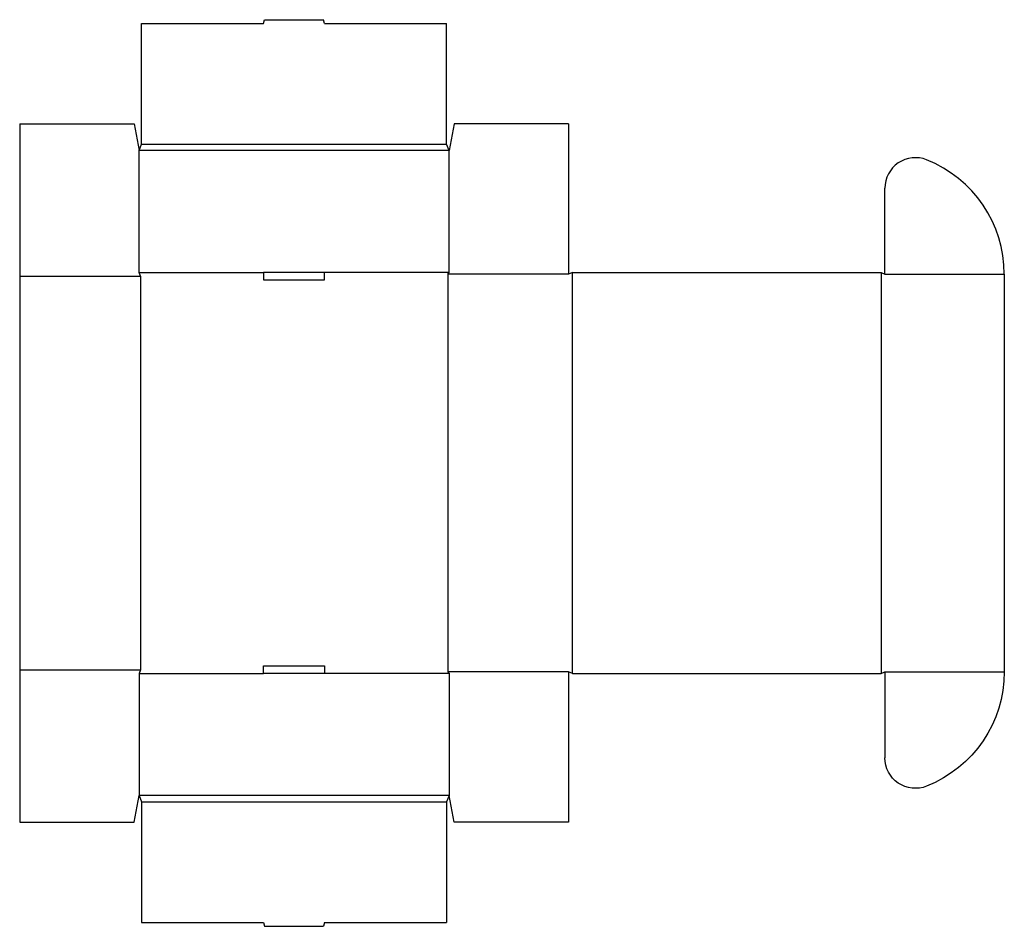
# Model space of a CAD drawing. Extents: x 0 to 48.4, y -5.1 to 39.5.
import ezdxf

# ---------------------------------------------------------------- set-up
doc = ezdxf.new("R2010")
doc.units = 0
doc.header["$MEASUREMENT"] = 0
doc.layers.add('CREASE', color=7, linetype='CONTINUOUS')
doc.layers.add('THRU-CUT', color=7, linetype='CONTINUOUS')

msp = doc.modelspace()

# ---------------------------------------------------------------- linework, layer by layer
at = {"layer": 'CREASE', "color": 3}
for p, q in [((21.125, 33.062), (5.875, 33.062)), ((6, 33.375), (21, 33.375)), ((0, 26.875), (5.938, 26.875)), ((5.875, 27.062), (12, 27.062)), ((5.938, 26.875), (5.938, 7.5)), ((21.125, 27.062), (15, 27.062)), ((27, 26.969), (21.062, 26.969)), ((21.062, 26.969), (21.062, 7.406)), ((27.188, 7.312), (27.188, 27.062)), ((42.375, 27.062), (42.375, 7.312)), ((42.562, 26.969), (48.438, 26.969)), ((0, 7.5), (5.938, 7.5)), ((5.875, 7.312), (12, 7.312)), ((21.125, 7.312), (15, 7.312)), ((27, 7.406), (21.062, 7.406)), ((42.562, 7.406), (48.438, 7.406)), ((42.562, 7.406), (48.438, 7.406)), ((21.125, 1.312), (5.875, 1.312)), ((6, 1), (21, 1))]:
    msp.add_line(p, q, dxfattribs=at)
at = {"layer": 'THRU-CUT', "color": 5}
for p, q in [((6, 33.375), (6, 39.312)), ((6, 39.312), (12, 39.312)), ((12, 39.312), (12.05, 39.5)), ((12.05, 39.5), (14.95, 39.5)), ((15, 39.312), (14.95, 39.5)), ((15, 39.312), (21, 39.312)), ((21, 33.375), (21, 39.312)), ((0, 34.375), (5.625, 34.375)), ((0, 34.375), (0, 0)), ((5.625, 34.375), (5.875, 33.062)), ((21.375, 34.375), (21.125, 33.062)), ((27, 34.375), (21.375, 34.375)), ((27, 34.375), (27, 26.969)), ((5.875, 33.062), (6, 33.375)), ((5.875, 27.062), (5.875, 33.062)), ((21.125, 33.062), (21, 33.375)), ((21.125, 27.062), (21.125, 33.062)), ((42.562, 26.969), (42.562, 31.208)), ((5.938, 26.875), (5.875, 27.062)), ((12, 27.062), (12, 26.688)), ((15, 27.062), (12, 27.062)), ((12, 26.688), (15, 26.688)), ((15, 26.688), (15, 27.062)), ((21.062, 26.969), (21.125, 27.062)), ((27.188, 27.062), (27, 26.969)), ((27.188, 27.062), (42.375, 27.062)), ((42.375, 27.062), (42.562, 26.969)), ((48.438, 26.969), (48.438, 7.406)), ((5.938, 7.5), (5.875, 7.312)), ((5.875, 7.312), (5.875, 1.312)), ((12, 7.688), (15, 7.688)), ((12, 7.312), (12, 7.688)), ((15, 7.312), (12, 7.312)), ((15, 7.688), (15, 7.312)), ((21.062, 7.406), (21.125, 7.312)), ((21.125, 7.312), (21.125, 1.312)), ((27.188, 7.312), (27, 7.406)), ((27, 7.406), (27, 0)), ((27.188, 7.312), (42.375, 7.312)), ((42.375, 7.312), (42.562, 7.406)), ((42.562, 7.406), (42.562, 3.167)), ((5.625, 0), (5.875, 1.312)), ((5.875, 1.312), (6, 1)), ((6, 1), (6, -4.938)), ((21.125, 1.312), (21, 1)), ((21, 1), (21, -4.938)), ((21.375, 0), (21.125, 1.312)), ((0, 0), (5.625, 0)), ((27, 0), (21.375, 0)), ((6, -4.938), (12, -4.938)), ((12, -4.938), (12.05, -5.125)), ((12.05, -5.125), (14.95, -5.125)), ((15, -4.938), (14.95, -5.125)), ((15, -4.938), (21, -4.938))]:
    msp.add_line(p, q, dxfattribs=at)
for centre, radius, start, end in [((44.062, 31.208), 1.5, 68.2928, 180), ((42.375, 26.969), 6.062, 0, 68.2928)]:
    msp.add_arc(centre, radius, start, end, dxfattribs=at)
at = {"layer": 'THRU-CUT', "color": 5, "extrusion": (0, 0, -1)}
for centre, radius, start, end in [((-42.375, 7.406), 6.062, 180, 248.2928), ((-44.062, 3.167), 1.5, 248.2928, 0)]:
    msp.add_arc(centre, radius, start, end, dxfattribs=at)

doc.saveas('drawing.dxf')
